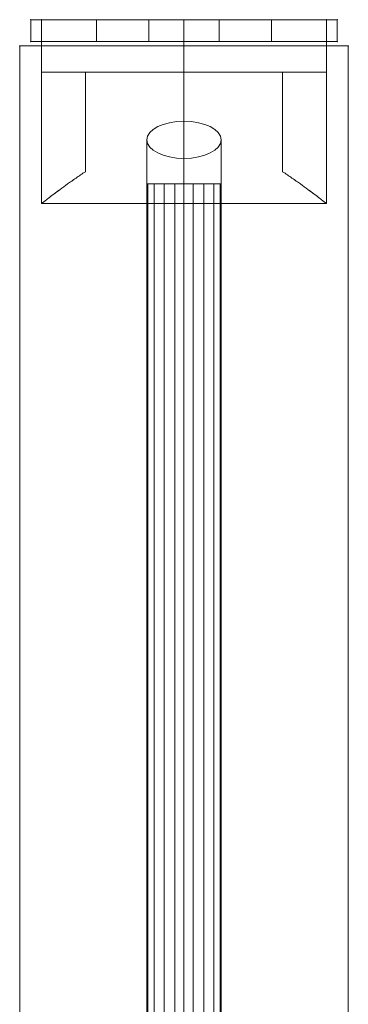
# Model space of a CAD drawing. Units: millimetres. Extents: x 5818 to 14568, y -15632 to -8782.
# Drawn here: x 12092 to 12167, y -11764 to -11539 of the extents above; entities that cross this region are included whole.
import ezdxf

# ---------------------------------------------------------------- set-up
doc = ezdxf.new("R2010")
doc.units = ezdxf.units.MM
doc.header["$MEASUREMENT"] = 0
for name, color, linetype, lineweight in [('fitness - Level 25', 7, 'Continuous', 0), ('fitness - Level 26', 7, 'Continuous', 0), ('fitness - Level 27', 7, 'Continuous', 0), ('Level 8', 18, 'Continuous', 0)]:
    doc.layers.add(name, color=color, linetype=linetype, lineweight=lineweight)

# ---------------------------------------------------------------- blocks, each defined once
blk = doc.blocks.new('From Smart Solid_34')
at = {"layer": 'fitness - Level 25', "color": 96}
for p, q in [((-37.5, -901.5), (-37.5, 901.5)), ((-37.5, 901.5), (37.5, 901.5)), ((37.5, 901.5), (-37.5, 901.5)), ((-37.5, 901.5), (-37.5, -901.5)), ((37.5, 901.5), (37.5, -901.5)), ((37.5, -901.5), (37.5, 901.5))]:
    blk.add_line(p, q, dxfattribs=at)
for p in [(-37.5, 901.5), (37.5, 901.5)]:
    blk.add_point(p, dxfattribs=at)
blk = doc.blocks.new('From Smart Solid_35')
at = {"layer": 'fitness - Level 25', "color": 96}
for p, q in [((-37.5, -901.5), (-37.5, 901.5)), ((-37.5, 901.5), (37.5, 901.5)), ((37.5, 901.5), (-37.5, 901.5)), ((-37.5, 901.5), (-37.5, -901.5)), ((37.5, 901.5), (37.5, -901.5)), ((37.5, -901.5), (37.5, 901.5))]:
    blk.add_line(p, q, dxfattribs=at)
for p in [(-37.5, 901.5), (37.5, 901.5)]:
    blk.add_point(p, dxfattribs=at)
blk = doc.blocks.new('From Smart Solid_62')
at = {"layer": 'fitness - Level 27', "color": 12}
for p, q in [((0, 271.5), (0, -263)), ((-8.5, 267.25), (-8.5, -267.25)), ((8.5, 267.25), (8.5, -267.25)), ((0, 263), (0, -271.5))]:
    blk.add_line(p, q, dxfattribs=at)
for centre in [(0, 267.25), (0, -267.25)]:
    blk.add_ellipse(centre, major_axis=(8.5, 0), ratio=0.5, dxfattribs=at)
blk = doc.blocks.new('From Smart Solid_63')
at = {"layer": 'fitness - Level 27', "color": 12}
for p, q in [((0, 271.5), (0, -263)), ((-8.5, 267.25), (-8.5, -267.25)), ((8.5, 267.25), (8.5, -267.25)), ((0, 263), (0, -271.5))]:
    blk.add_line(p, q, dxfattribs=at)
at = {"layer": 'fitness - Level 27', "color": 12, "extrusion": (0, 0, -1)}
for centre in [(0, 267.25), (0, -267.25)]:
    blk.add_ellipse(centre, major_axis=(8.5, 0), ratio=0.5, dxfattribs=at)
blk = doc.blocks.new('From Smart Solid_70')
at = {"layer": 'fitness - Level 27', "color": 12}
for p, q in [((-8.5, 870), (8.5, 870)), ((-8.5, 870), (-8.5, -870)), ((0, 870), (0, -870)), ((0, 870), (0, -870)), ((8.5, 870), (8.5, -870))]:
    blk.add_line(p, q, dxfattribs=at)
blk = doc.blocks.new('From Smart Solid_71')
at = {"layer": 'fitness - Level 27', "color": 12}
for p, q in [((0, 271.5), (0, -263)), ((-8.5, 267.25), (-8.5, -267.25)), ((8.5, 267.25), (8.5, -267.25)), ((0, 263), (0, -271.5))]:
    blk.add_line(p, q, dxfattribs=at)
for centre in [(0, 267.25), (0, -267.25)]:
    blk.add_ellipse(centre, major_axis=(8.5, 0), ratio=0.5, dxfattribs=at)
blk = doc.blocks.new('From Smart Solid_72')
at = {"layer": 'fitness - Level 27', "color": 12}
for p, q in [((0, 271.5), (0, -263)), ((-8.5, 267.25), (-8.5, -267.25)), ((8.5, 267.25), (8.5, -267.25)), ((0, 263), (0, -271.5))]:
    blk.add_line(p, q, dxfattribs=at)
at = {"layer": 'fitness - Level 27', "color": 12, "extrusion": (0, 0, -1)}
for centre in [(0, 267.25), (0, -267.25)]:
    blk.add_ellipse(centre, major_axis=(8.5, 0), ratio=0.5, dxfattribs=at)
blk = doc.blocks.new('From Smart Solid_79')
at = {"layer": 'fitness - Level 27', "color": 12}
for p, q in [((-8.5, 870), (8.5, 870)), ((-8.5, 870), (-8.5, -870)), ((0, 870), (0, -870)), ((0, 870), (0, -870)), ((8.5, 870), (8.5, -870))]:
    blk.add_line(p, q, dxfattribs=at)
blk = doc.blocks.new('From Smart Solid_80')
at = {"layer": 'fitness - Level 27', "color": 12}
for p, q in [((0, 271.5), (0, -263)), ((-8.5, 267.25), (-8.5, -267.25)), ((8.5, 267.25), (8.5, -267.25)), ((0, 263), (0, -271.5))]:
    blk.add_line(p, q, dxfattribs=at)
at = {"layer": 'fitness - Level 27', "color": 12, "extrusion": (0, 0, -1)}
for centre in [(0, 267.25), (0, -267.25)]:
    blk.add_ellipse(centre, major_axis=(8.5, 0), ratio=0.5, dxfattribs=at)
blk = doc.blocks.new('From Smart Solid_87')
at = {"layer": 'fitness - Level 27', "color": 12}
for p, q in [((-8.5, 870), (8.5, 870)), ((-8.5, 870), (-8.5, -870)), ((0, 870), (0, -870)), ((0, 870), (0, -870)), ((8.5, 870), (8.5, -870))]:
    blk.add_line(p, q, dxfattribs=at)
blk = doc.blocks.new('From Smart Solid_94')
at = {"layer": 'fitness - Level 27', "color": 12}
for p, q in [((-8.5, 870), (8.5, 870)), ((-8.5, 870), (-8.5, -870)), ((0, 870), (0, -870)), ((0, 870), (0, -870)), ((8.5, 870), (8.5, -870))]:
    blk.add_line(p, q, dxfattribs=at)
blk = doc.blocks.new('From Smart Solid_100')
at = {"layer": 'fitness - Level 27', "color": 12}
for p, q in [((-8.5, 870), (8.5, 870)), ((-8.5, 870), (-8.5, -870)), ((0, 870), (0, -870)), ((0, 870), (0, -870)), ((8.5, 870), (8.5, -870))]:
    blk.add_line(p, q, dxfattribs=at)
blk = doc.blocks.new('From Smart Solid_105')
at = {"layer": 'fitness - Level 27', "color": 12}
for p, q in [((-8.5, 870), (8.5, 870)), ((-8.5, 870), (-8.5, -870)), ((0, 870), (0, -870)), ((0, 870), (0, -870)), ((8.5, 870), (8.5, -870))]:
    blk.add_line(p, q, dxfattribs=at)
blk = doc.blocks.new('From Smart Solid_109')
at = {"layer": 'fitness - Level 27', "color": 12}
for p, q in [((-8.5, 870), (8.5, 870)), ((-8.5, 870), (-8.5, -870)), ((0, 870), (0, -870)), ((0, 870), (0, -870)), ((8.5, 870), (8.5, -870))]:
    blk.add_line(p, q, dxfattribs=at)
blk = doc.blocks.new('From Smart Solid_112')
at = {"layer": 'fitness - Level 27', "color": 12}
for p, q in [((-8.5, 870), (8.5, 870)), ((-8.5, 870), (-8.5, -870)), ((0, 870), (0, -870)), ((0, 870), (0, -870)), ((8.5, 870), (8.5, -870))]:
    blk.add_line(p, q, dxfattribs=at)
blk = doc.blocks.new('From Smart Solid_114')
at = {"layer": 'fitness - Level 27', "color": 12}
for p, q in [((-8.5, 870), (8.5, 870)), ((-8.5, 870), (-8.5, -870)), ((0, 870), (0, -870)), ((0, 870), (0, -870)), ((8.5, 870), (8.5, -870))]:
    blk.add_line(p, q, dxfattribs=at)
blk = doc.blocks.new('From Smart Solid_115')
at = {"layer": 'fitness - Level 27', "color": 12}
for p, q in [((-8.29, 870), (-8.29, -870)), ((-6.8, 870), (-6.8, -870)), ((-4.49, 870), (-4.49, -870)), ((-2.09, 870), (-2.09, -870)), ((0, 870), (0, -870)), ((2.09, 870), (2.09, -870)), ((4.49, 870), (4.49, -870)), ((6.8, 870), (6.8, -870)), ((8.29, 870), (8.29, -870))]:
    blk.add_line(p, q, dxfattribs=at)
blk.add_open_spline([(-8.5, 870), (-8.5, 870), (-8.45, 870), (-8.28, 870), (-8.22, 870), (-8.05, 870), (-7.96, 870), (-7.64, 870), (-7.38, 870), (-6.92, 870), (-6.75, 870), (-6.39, 870), (-6.21, 870), (-5.62, 870), (-5.19, 870), (-4.49, 870), (-4.25, 870), (-3.76, 870), (-3.26, 870), (-2.74, 870), (-2.34, 870), (-2.2, 870), (-1.93, 870), (-1.8, 870), (-1.11, 870), (-0.56, 870), (0.27, 870), (0.55, 870), (1.11, 870), (1.39, 870), (2.2, 870), (2.73, 870), (3.5, 870), (3.76, 870), (4.25, 870), (4.49, 870), (5.18, 870), (5.61, 870), (6.21, 870), (6.39, 870), (6.75, 870), (7.08, 870), (7.36, 870), (7.62, 870), (7.75, 870), (8.07, 870), (8.23, 870), (8.39, 870), (8.43, 870), (8.49, 870), (8.5, 870), (8.5, 870), (8.45, 870), (8.28, 870), (8.22, 870), (8.05, 870), (7.87, 870), (7.63, 870), (7.37, 870), (7.23, 870), (6.76, 870), (6.41, 870), (5.82, 870), (5.61, 870), (5.29, 870), (5.18, 870), (4.96, 870), (4.84, 870), (4.26, 870), (3.78, 870), (3, 870), (2.74, 870), (2.21, 870), (1.94, 870), (1.12, 870), (0.57, 870), (-0.27, 870), (-0.55, 870), (-1.1, 870), (-1.65, 870), (-2.19, 870), (-2.72, 870), (-2.99, 870), (-3.76, 870), (-4.25, 870), (-4.94, 870), (-5.17, 870), (-5.6, 870), (-5.81, 870), (-6.4, 870), (-6.75, 870), (-7.22, 870), (-7.36, 870), (-7.62, 870), (-7.86, 870), (-8.05, 870), (-8.21, 870), (-8.28, 870), (-8.45, 870), (-8.5, 870), (-8.5, 870)], degree=3, knots=[0, 0, 0, 0, 0.03125, 0.03125, 0.046875, 0.046875, 0.0625, 0.0625, 0.09375, 0.09375, 0.109375, 0.109375, 0.125, 0.125, 0.15625, 0.15625, 0.171875, 0.171875, 0.1875, 0.203125, 0.203125, 0.210937, 0.210937, 0.21875, 0.21875, 0.25, 0.25, 0.265625, 0.265625, 0.28125, 0.28125, 0.3125, 0.3125, 0.328125, 0.328125, 0.34375, 0.34375, 0.375, 0.375, 0.390625, 0.390625, 0.40625, 0.421875, 0.421875, 0.4375, 0.4375, 0.46875, 0.46875, 0.484375, 0.484375, 0.5, 0.5, 0.53125, 0.53125, 0.546875, 0.546875, 0.5625, 0.578125, 0.578125, 0.59375, 0.59375, 0.625, 0.625, 0.640625, 0.640625, 0.648438, 0.648438, 0.65625, 0.65625, 0.6875, 0.6875, 0.703125, 0.703125, 0.71875, 0.71875, 0.75, 0.75, 0.765625, 0.765625, 0.78125, 0.796875, 0.796875, 0.8125, 0.8125, 0.84375, 0.84375, 0.859375, 0.859375, 0.875, 0.875, 0.90625, 0.90625, 0.921875, 0.921875, 0.9375, 0.953125, 0.953125, 0.96875, 0.96875, 1, 1, 1, 1], dxfattribs=at)
blk = doc.blocks.new('From Smart Solid_117')
at = {"layer": 'fitness - Level 25', "color": 96, "linetype": 'Continuous', "lineweight": 0}
for p, q in [((-20, 2.5), (-35, 2.5)), ((-35, -2.5), (-35, 2.5)), ((-20, 2.5), (-35, 2.5)), ((-35, 2.5), (-35, -2.5)), ((-20, -2.5), (-20, 2.5)), ((-20, 2.5), (-20, -2.5)), ((-20, 2.5), (20, 2.5)), ((-20, 2.5), (20, 2.5)), ((8, 2.5), (-8, 2.5)), ((8, 2.5), (-8, 2.5)), ((-8, 2.5), (-8, -2.5)), ((-8, 2.5), (-8, -2.5)), ((0, 2.5), (0, -2.5)), ((0, 2.5), (0, -2.5)), ((0, 2.5), (0, -2.5)), ((0, 2.5), (0, -2.5)), ((8, 2.5), (8, -2.5)), ((8, 2.5), (8, -2.5)), ((35, 2.5), (20, 2.5)), ((20, -2.5), (20, 2.5)), ((35, 2.5), (20, 2.5)), ((20, 2.5), (20, -2.5)), ((35, -2.5), (35, 2.5)), ((35, 2.5), (35, -2.5)), ((-35, -2.5), (-20, -2.5)), ((-35, -2.5), (-20, -2.5)), ((-20, -2.5), (20, -2.5)), ((-20, -2.5), (20, -2.5)), ((-8, -2.5), (8, -2.5)), ((-8, -2.5), (8, -2.5)), ((20, -2.5), (35, -2.5)), ((20, -2.5), (35, -2.5))]:
    blk.add_line(p, q, dxfattribs=at)
for p in [(-35, 2.5), (35, 2.5), (-35, -2.5), (35, -2.5)]:
    blk.add_point(p, dxfattribs=at)
blk = doc.blocks.new('From Smart Solid_118')
at = {"layer": 'fitness - Level 25', "color": 96, "linetype": 'Continuous', "lineweight": 0}
for p, q in [((-20, 2.5), (-35, 2.5)), ((-35, -2.5), (-35, 2.5)), ((-20, 2.5), (-35, 2.5)), ((-35, 2.5), (-35, -2.5)), ((-20, -2.5), (-20, 2.5)), ((-20, 2.5), (-20, -2.5)), ((-20, 2.5), (20, 2.5)), ((-20, 2.5), (20, 2.5)), ((8, 2.5), (-8, 2.5)), ((8, 2.5), (-8, 2.5)), ((-8, 2.5), (-8, -2.5)), ((-8, 2.5), (-8, -2.5)), ((0, 2.5), (0, -2.5)), ((0, 2.5), (0, -2.5)), ((0, 2.5), (0, -2.5)), ((0, 2.5), (0, -2.5)), ((8, 2.5), (8, -2.5)), ((8, 2.5), (8, -2.5)), ((35, 2.5), (20, 2.5)), ((20, -2.5), (20, 2.5)), ((35, 2.5), (20, 2.5)), ((20, 2.5), (20, -2.5)), ((35, -2.5), (35, 2.5)), ((35, 2.5), (35, -2.5)), ((-35, -2.5), (-20, -2.5)), ((-35, -2.5), (-20, -2.5)), ((-20, -2.5), (20, -2.5)), ((-20, -2.5), (20, -2.5)), ((-8, -2.5), (8, -2.5)), ((-8, -2.5), (8, -2.5)), ((20, -2.5), (35, -2.5)), ((20, -2.5), (35, -2.5))]:
    blk.add_line(p, q, dxfattribs=at)
for p in [(-35, 2.5), (35, 2.5), (-35, -2.5), (35, -2.5)]:
    blk.add_point(p, dxfattribs=at)
blk = doc.blocks.new('From Smart Solid_120')
at = {"layer": 'fitness - Level 26', "color": 7, "lineweight": 0}
for p, q in [((-32.5, 21), (-32.5, 9)), ((-32.5, 9), (-32.5, 21)), ((32.5, 21), (-32.5, 21)), ((32.5, 21), (-32.5, 21)), ((-32.5, 9), (-32.5, 21)), ((0, 9), (0, 21)), ((0, 9), (0, 21)), ((32.5, 21), (32.5, 9)), ((32.5, 9), (32.5, 21)), ((32.5, 9), (32.5, 21)), ((-32.5, -21), (-32.5, 9)), ((-32.5, -21), (-32.5, 9)), ((-32.5, 9), (-22.5, 9)), ((-32.5, 9), (-22.5, 9)), ((32.5, 9), (-32.5, 9)), ((32.5, 9), (-32.5, 9)), ((-22.5, 9), (-22.5, -13.74)), ((-22.5, 9), (-22.5, -13.74)), ((-22.5, -13.74), (-22.5, 9)), ((-22.5, -13.74), (-22.5, 9)), ((22.5, 9), (-22.5, 9)), ((22.5, 9), (-22.5, 9)), ((0, 9), (0, -21)), ((0, 9), (0, -21)), ((22.5, -13.74), (22.5, 9)), ((22.5, -13.74), (22.5, 9)), ((22.5, 9), (22.5, -13.74)), ((22.5, 9), (22.5, -13.74)), ((22.5, 9), (32.5, 9)), ((22.5, 9), (32.5, 9)), ((32.5, -21), (32.5, 9)), ((32.5, -21), (32.5, 9)), ((32.5, -21), (-32.5, -21)), ((32.5, -21), (-32.5, -21))]:
    blk.add_line(p, q, dxfattribs=at)
for points, knots in [([(-22.5, -13.74), (-23.25, -14.23), (-23.96, -14.72), (-25.32, -15.65), (-25.96, -16.11), (-27.18, -16.98), (-27.75, -17.39), (-28.54, -17.98), (-28.8, -18.17), (-29.29, -18.54), (-29.52, -18.71), (-30.18, -19.21), (-30.58, -19.51), (-31.26, -20.04), (-31.55, -20.26), (-31.85, -20.49), (-31.9, -20.53), (-32.01, -20.61), (-32.15, -20.73), (-32.26, -20.81), (-32.44, -20.95), (-32.5, -21), (-32.5, -21)], [0, 0, 0, 0, 0.125, 0.125, 0.25, 0.25, 0.375, 0.375, 0.4375, 0.4375, 0.5, 0.5, 0.625, 0.625, 0.75, 0.75, 0.78125, 0.78125, 0.8125, 0.875, 0.875, 1, 1, 1, 1]), ([(-32.5, -21), (-32.5, -21), (-32.49, -20.99), (-32.44, -20.95), (-32.42, -20.94), (-32.38, -20.9), (-32.35, -20.88), (-32.2, -20.77), (-32.02, -20.63), (-31.55, -20.26), (-31.26, -20.04), (-30.75, -19.65), (-30.57, -19.5), (-30.17, -19.2), (-29.96, -19.04), (-29.3, -18.55), (-28.82, -18.18), (-27.76, -17.4), (-27.19, -16.99), (-26.28, -16.33), (-25.96, -16.11), (-25.32, -15.65), (-24.98, -15.42), (-23.96, -14.72), (-23.25, -14.23), (-22.5, -13.74)], [0, 0, 0, 0, 0.0625, 0.0625, 0.09375, 0.09375, 0.125, 0.125, 0.25, 0.25, 0.375, 0.375, 0.4375, 0.4375, 0.5, 0.5, 0.625, 0.625, 0.75, 0.75, 0.8125, 0.8125, 0.875, 0.875, 1, 1, 1, 1]), ([(22.5, -13.74), (23.25, -14.23), (23.96, -14.72), (25.32, -15.65), (25.96, -16.11), (27.17, -16.98), (27.74, -17.39), (28.54, -17.98), (28.8, -18.17), (29.29, -18.54), (29.52, -18.71), (30.18, -19.21), (30.57, -19.51), (31.26, -20.04), (31.55, -20.26), (31.85, -20.49), (31.9, -20.53), (32.01, -20.61), (32.15, -20.73), (32.26, -20.81), (32.44, -20.95), (32.5, -21), (32.5, -21)], [0, 0, 0, 0, 0.125, 0.125, 0.25, 0.25, 0.375, 0.375, 0.4375, 0.4375, 0.5, 0.5, 0.625, 0.625, 0.75, 0.75, 0.78125, 0.78125, 0.8125, 0.875, 0.875, 1, 1, 1, 1]), ([(32.5, -21), (32.5, -21), (32.48, -20.99), (32.44, -20.95), (32.42, -20.94), (32.38, -20.9), (32.35, -20.88), (32.2, -20.77), (32.02, -20.63), (31.55, -20.26), (31.26, -20.04), (30.75, -19.65), (30.57, -19.5), (30.17, -19.2), (29.96, -19.04), (29.3, -18.55), (28.82, -18.18), (27.76, -17.4), (27.19, -16.99), (26.28, -16.33), (25.96, -16.11), (25.32, -15.65), (24.98, -15.42), (23.96, -14.72), (23.25, -14.23), (22.5, -13.74)], [0, 0, 0, 0, 0.0625, 0.0625, 0.09375, 0.09375, 0.125, 0.125, 0.25, 0.25, 0.375, 0.375, 0.4375, 0.4375, 0.5, 0.5, 0.625, 0.625, 0.75, 0.75, 0.8125, 0.8125, 0.875, 0.875, 1, 1, 1, 1])]:
    blk.add_open_spline(points, degree=3, knots=knots, dxfattribs=at)
for p in [(-32.5, 21), (32.5, 21), (-32.5, 9), (-32.5, 9), (-22.5, 9), (-22.5, 9), (22.5, 9), (22.5, 9), (32.5, 9), (32.5, 9)]:
    blk.add_point(p, dxfattribs=at)
blk = doc.blocks.new('From Smart Solid_121')
at = {"layer": 'fitness - Level 26', "color": 7, "lineweight": 0}
for p, q in [((-32.5, 21), (-32.5, 9)), ((-32.5, 9), (-32.5, 21)), ((32.5, 21), (-32.5, 21)), ((32.5, 21), (-32.5, 21)), ((-32.5, 9), (-32.5, 21)), ((0, 9), (0, 21)), ((0, 9), (0, 21)), ((32.5, 21), (32.5, 9)), ((32.5, 9), (32.5, 21)), ((32.5, 9), (32.5, 21)), ((-32.5, -21), (-32.5, 9)), ((-32.5, -21), (-32.5, 9)), ((-32.5, 9), (-22.5, 9)), ((-32.5, 9), (-22.5, 9)), ((32.5, 9), (-32.5, 9)), ((32.5, 9), (-32.5, 9)), ((-22.5, 9), (-22.5, -13.74)), ((-22.5, 9), (-22.5, -13.74)), ((-22.5, -13.74), (-22.5, 9)), ((-22.5, -13.74), (-22.5, 9)), ((22.5, 9), (-22.5, 9)), ((22.5, 9), (-22.5, 9)), ((0, 9), (0, -21)), ((0, 9), (0, -21)), ((22.5, -13.74), (22.5, 9)), ((22.5, -13.74), (22.5, 9)), ((22.5, 9), (22.5, -13.74)), ((22.5, 9), (22.5, -13.74)), ((22.5, 9), (32.5, 9)), ((22.5, 9), (32.5, 9)), ((32.5, -21), (32.5, 9)), ((32.5, -21), (32.5, 9)), ((32.5, -21), (-32.5, -21)), ((32.5, -21), (-32.5, -21))]:
    blk.add_line(p, q, dxfattribs=at)
for points, knots in [([(-22.5, -13.74), (-23.25, -14.23), (-23.96, -14.72), (-25.32, -15.65), (-25.96, -16.11), (-27.18, -16.98), (-27.75, -17.39), (-28.54, -17.98), (-28.8, -18.17), (-29.29, -18.54), (-29.52, -18.71), (-30.18, -19.21), (-30.58, -19.51), (-31.26, -20.04), (-31.55, -20.26), (-31.85, -20.49), (-31.9, -20.53), (-32.01, -20.61), (-32.15, -20.73), (-32.26, -20.81), (-32.44, -20.95), (-32.5, -21), (-32.5, -21)], [0, 0, 0, 0, 0.125, 0.125, 0.25, 0.25, 0.375, 0.375, 0.4375, 0.4375, 0.5, 0.5, 0.625, 0.625, 0.75, 0.75, 0.78125, 0.78125, 0.8125, 0.875, 0.875, 1, 1, 1, 1]), ([(-32.5, -21), (-32.5, -21), (-32.49, -20.99), (-32.44, -20.95), (-32.42, -20.94), (-32.38, -20.9), (-32.35, -20.88), (-32.2, -20.77), (-32.02, -20.63), (-31.55, -20.26), (-31.26, -20.04), (-30.75, -19.65), (-30.57, -19.5), (-30.17, -19.2), (-29.96, -19.04), (-29.3, -18.55), (-28.82, -18.18), (-27.76, -17.4), (-27.19, -16.99), (-26.28, -16.33), (-25.96, -16.11), (-25.32, -15.65), (-24.98, -15.42), (-23.96, -14.72), (-23.25, -14.23), (-22.5, -13.74)], [0, 0, 0, 0, 0.0625, 0.0625, 0.09375, 0.09375, 0.125, 0.125, 0.25, 0.25, 0.375, 0.375, 0.4375, 0.4375, 0.5, 0.5, 0.625, 0.625, 0.75, 0.75, 0.8125, 0.8125, 0.875, 0.875, 1, 1, 1, 1]), ([(22.5, -13.74), (23.25, -14.23), (23.96, -14.72), (25.32, -15.65), (25.96, -16.11), (27.17, -16.98), (27.74, -17.39), (28.54, -17.98), (28.8, -18.17), (29.29, -18.54), (29.52, -18.71), (30.18, -19.21), (30.57, -19.51), (31.26, -20.04), (31.55, -20.26), (31.85, -20.49), (31.9, -20.53), (32.01, -20.61), (32.15, -20.73), (32.26, -20.81), (32.44, -20.95), (32.5, -21), (32.5, -21)], [0, 0, 0, 0, 0.125, 0.125, 0.25, 0.25, 0.375, 0.375, 0.4375, 0.4375, 0.5, 0.5, 0.625, 0.625, 0.75, 0.75, 0.78125, 0.78125, 0.8125, 0.875, 0.875, 1, 1, 1, 1]), ([(32.5, -21), (32.5, -21), (32.48, -20.99), (32.44, -20.95), (32.42, -20.94), (32.38, -20.9), (32.35, -20.88), (32.2, -20.77), (32.02, -20.63), (31.55, -20.26), (31.26, -20.04), (30.75, -19.65), (30.57, -19.5), (30.17, -19.2), (29.96, -19.04), (29.3, -18.55), (28.82, -18.18), (27.76, -17.4), (27.19, -16.99), (26.28, -16.33), (25.96, -16.11), (25.32, -15.65), (24.98, -15.42), (23.96, -14.72), (23.25, -14.23), (22.5, -13.74)], [0, 0, 0, 0, 0.0625, 0.0625, 0.09375, 0.09375, 0.125, 0.125, 0.25, 0.25, 0.375, 0.375, 0.4375, 0.4375, 0.5, 0.5, 0.625, 0.625, 0.75, 0.75, 0.8125, 0.8125, 0.875, 0.875, 1, 1, 1, 1])]:
    blk.add_open_spline(points, degree=3, knots=knots, dxfattribs=at)
for p in [(-32.5, 21), (32.5, 21), (-32.5, 9), (-32.5, 9), (-22.5, 9), (-22.5, 9), (22.5, 9), (22.5, 9), (32.5, 9), (32.5, 9)]:
    blk.add_point(p, dxfattribs=at)
blk = doc.blocks.new('From Smart Solid_122')
at = {"layer": 'fitness - Level 26', "color": 7, "lineweight": 0}
for p, q in [((-32.5, 21), (-32.5, 9)), ((-32.5, 9), (-32.5, 21)), ((32.5, 21), (-32.5, 21)), ((32.5, 21), (-32.5, 21)), ((-32.5, 9), (-32.5, 21)), ((0, 9), (0, 21)), ((0, 9), (0, 21)), ((32.5, 21), (32.5, 9)), ((32.5, 9), (32.5, 21)), ((32.5, 9), (32.5, 21)), ((-32.5, -21), (-32.5, 9)), ((-32.5, -21), (-32.5, 9)), ((-32.5, 9), (-22.5, 9)), ((-32.5, 9), (-22.5, 9)), ((32.5, 9), (-32.5, 9)), ((32.5, 9), (-32.5, 9)), ((-22.5, 9), (-22.5, -13.74)), ((-22.5, 9), (-22.5, -13.74)), ((-22.5, -13.74), (-22.5, 9)), ((-22.5, -13.74), (-22.5, 9)), ((22.5, 9), (-22.5, 9)), ((22.5, 9), (-22.5, 9)), ((0, 9), (0, -21)), ((0, 9), (0, -21)), ((22.5, -13.74), (22.5, 9)), ((22.5, -13.74), (22.5, 9)), ((22.5, 9), (22.5, -13.74)), ((22.5, 9), (22.5, -13.74)), ((22.5, 9), (32.5, 9)), ((22.5, 9), (32.5, 9)), ((32.5, -21), (32.5, 9)), ((32.5, -21), (32.5, 9)), ((32.5, -21), (-32.5, -21)), ((32.5, -21), (-32.5, -21))]:
    blk.add_line(p, q, dxfattribs=at)
for points, knots in [([(-22.5, -13.74), (-23.25, -14.23), (-23.96, -14.72), (-25.32, -15.65), (-25.96, -16.11), (-27.18, -16.98), (-27.75, -17.39), (-28.54, -17.98), (-28.8, -18.17), (-29.29, -18.54), (-29.52, -18.71), (-30.18, -19.21), (-30.58, -19.51), (-31.26, -20.04), (-31.55, -20.26), (-31.85, -20.49), (-31.9, -20.53), (-32.01, -20.61), (-32.15, -20.73), (-32.26, -20.81), (-32.44, -20.95), (-32.5, -21), (-32.5, -21)], [0, 0, 0, 0, 0.125, 0.125, 0.25, 0.25, 0.375, 0.375, 0.4375, 0.4375, 0.5, 0.5, 0.625, 0.625, 0.75, 0.75, 0.78125, 0.78125, 0.8125, 0.875, 0.875, 1, 1, 1, 1]), ([(-32.5, -21), (-32.5, -21), (-32.49, -20.99), (-32.44, -20.95), (-32.42, -20.94), (-32.38, -20.9), (-32.35, -20.88), (-32.2, -20.77), (-32.02, -20.63), (-31.55, -20.26), (-31.26, -20.04), (-30.75, -19.65), (-30.57, -19.5), (-30.17, -19.2), (-29.96, -19.04), (-29.3, -18.55), (-28.82, -18.18), (-27.76, -17.4), (-27.19, -16.99), (-26.28, -16.33), (-25.96, -16.11), (-25.32, -15.65), (-24.98, -15.42), (-23.96, -14.72), (-23.25, -14.23), (-22.5, -13.74)], [0, 0, 0, 0, 0.0625, 0.0625, 0.09375, 0.09375, 0.125, 0.125, 0.25, 0.25, 0.375, 0.375, 0.4375, 0.4375, 0.5, 0.5, 0.625, 0.625, 0.75, 0.75, 0.8125, 0.8125, 0.875, 0.875, 1, 1, 1, 1]), ([(22.5, -13.74), (23.25, -14.23), (23.96, -14.72), (25.32, -15.65), (25.96, -16.11), (27.17, -16.98), (27.74, -17.39), (28.54, -17.98), (28.8, -18.17), (29.29, -18.54), (29.52, -18.71), (30.18, -19.21), (30.57, -19.51), (31.26, -20.04), (31.55, -20.26), (31.85, -20.49), (31.9, -20.53), (32.01, -20.61), (32.15, -20.73), (32.26, -20.81), (32.44, -20.95), (32.5, -21), (32.5, -21)], [0, 0, 0, 0, 0.125, 0.125, 0.25, 0.25, 0.375, 0.375, 0.4375, 0.4375, 0.5, 0.5, 0.625, 0.625, 0.75, 0.75, 0.78125, 0.78125, 0.8125, 0.875, 0.875, 1, 1, 1, 1]), ([(32.5, -21), (32.5, -21), (32.48, -20.99), (32.44, -20.95), (32.42, -20.94), (32.38, -20.9), (32.35, -20.88), (32.2, -20.77), (32.02, -20.63), (31.55, -20.26), (31.26, -20.04), (30.75, -19.65), (30.57, -19.5), (30.17, -19.2), (29.96, -19.04), (29.3, -18.55), (28.82, -18.18), (27.76, -17.4), (27.19, -16.99), (26.28, -16.33), (25.96, -16.11), (25.32, -15.65), (24.98, -15.42), (23.96, -14.72), (23.25, -14.23), (22.5, -13.74)], [0, 0, 0, 0, 0.0625, 0.0625, 0.09375, 0.09375, 0.125, 0.125, 0.25, 0.25, 0.375, 0.375, 0.4375, 0.4375, 0.5, 0.5, 0.625, 0.625, 0.75, 0.75, 0.8125, 0.8125, 0.875, 0.875, 1, 1, 1, 1])]:
    blk.add_open_spline(points, degree=3, knots=knots, dxfattribs=at)
for p in [(-32.5, 21), (32.5, 21), (-32.5, 9), (-32.5, 9), (-22.5, 9), (-22.5, 9), (22.5, 9), (22.5, 9), (32.5, 9), (32.5, 9)]:
    blk.add_point(p, dxfattribs=at)
blk = doc.blocks.new('fitness')
at = {"layer": 'fitness - Level 25', "color": 96, "linetype": 'Continuous', "lineweight": 0}
for name in ['From Smart Solid_117', 'From Smart Solid_118']:
    blk.add_blockref(name, (12129.8155, -11541.2085), dxfattribs=at)
at = {"layer": 'fitness - Level 25', "color": 96}
for name in ['From Smart Solid_34', 'From Smart Solid_35']:
    blk.add_blockref(name, (12129.8155, -12446.2085), dxfattribs=at)
at = {"layer": 'fitness - Level 26', "color": 7, "lineweight": 0}
for name in ['From Smart Solid_120', 'From Smart Solid_121', 'From Smart Solid_122']:
    blk.add_blockref(name, (12129.8155, -11559.7085), dxfattribs=at)
at = {"layer": 'fitness - Level 27', "color": 12}
for name, p in [('From Smart Solid_62', (12129.8155, -11833.4125)), ('From Smart Solid_63', (12129.8155, -11833.4125)), ('From Smart Solid_71', (12129.8155, -11833.4125)), ('From Smart Solid_72', (12129.8155, -11833.4125)), ('From Smart Solid_80', (12129.8155, -11833.4125)), ('From Smart Solid_70', (12129.8155, -12446.2085)), ('From Smart Solid_79', (12129.8155, -12446.2085)), ('From Smart Solid_87', (12129.8155, -12446.2085)), ('From Smart Solid_94', (12129.8155, -12446.2085)), ('From Smart Solid_100', (12129.8155, -12446.2085)), ('From Smart Solid_105', (12129.8155, -12446.2085)), ('From Smart Solid_109', (12129.8155, -12446.2085)), ('From Smart Solid_112', (12129.8155, -12446.2085)), ('From Smart Solid_114', (12129.8155, -12446.2085)), ('From Smart Solid_115', (12129.8155, -12446.2085))]:
    blk.add_blockref(name, p, dxfattribs=at)

msp = doc.modelspace()

# ---------------------------------------------------------------- block references
at = {"layer": 'Level 8', "color": 7, "linetype": 'Continuous', "lineweight": 0}
msp.add_blockref('fitness', (0, 0), dxfattribs=at)

doc.saveas('drawing.dxf')
